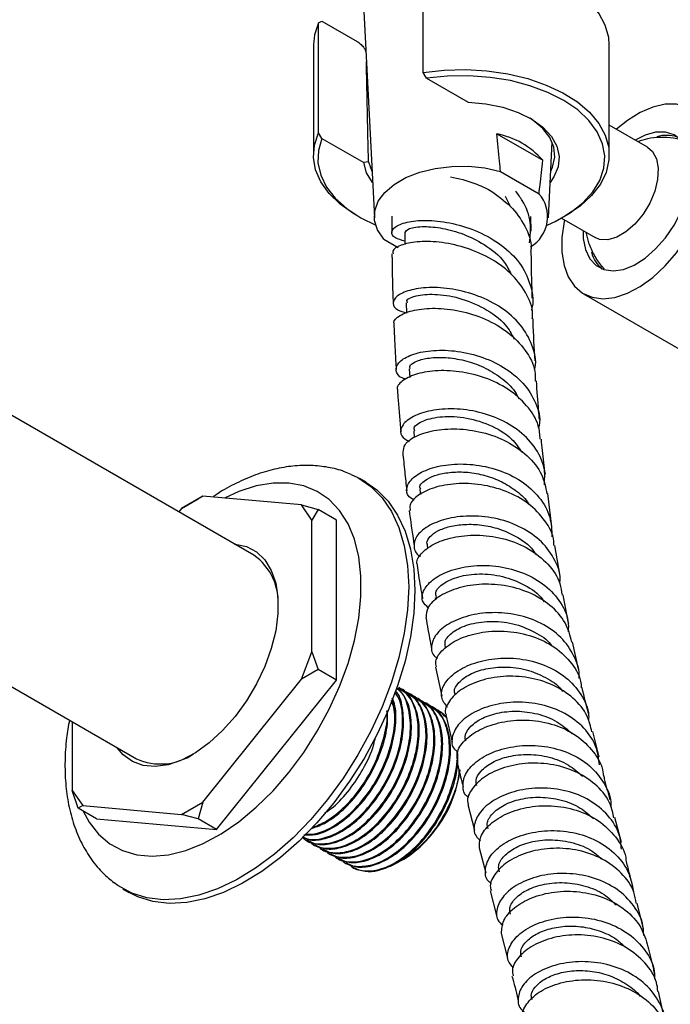
# Model space of a CAD drawing. Units: millimetres. Extents: x 3 to 1996, y 5 to 1995.
# Drawn here: x 1690 to 1765, y 357 to 470 of the extents above; entities that cross this region are included whole.
import ezdxf

# ---------------------------------------------------------------- set-up
doc = ezdxf.new("R2010")
doc.units = ezdxf.units.MM

msp = doc.modelspace()

# ---------------------------------------------------------------- linework, layer by layer
at = {"color": 7, "linetype": 'Continuous', "lineweight": 25}
for p, q in [((1736.52, 463.98), (1736.52, 476.63)), ((1729.68, 471.76), (1730.93, 447.28)), ((1724.5, 469.69), (1724.91, 469.87)), ((1724.5, 457.04), (1724.5, 469.69)), ((1724.91, 469.87), (1728.94, 467.54)), ((1723.92, 467.15), (1723.92, 454.5)), ((1757.92, 454.5), (1757.92, 467.15)), ((1736.93, 463.33), (1736.52, 463.98)), ((1736.93, 463.33), (1741.72, 460.57)), ((1724.91, 456.39), (1724.5, 457.04)), ((1745, 456.94), (1750.28, 453.89)), ((1762.31, 455.41), (1757.92, 457.94)), ((1724.91, 456.39), (1729.7, 453.63)), ((1750.92, 447.28), (1751.36, 456)), ((1730.25, 453.72), (1729.7, 453.63)), ((1730.25, 453.72), (1730.65, 452.65)), ((1745.43, 452.61), (1749.85, 450.06)), ((1745.97, 449.78), (1746.59, 448.55)), ((1728.9, 447.56), (1729.25, 447.36)), ((1732.92, 447.46), (1732.94, 445.6)), ((1748.94, 445.74), (1748.92, 447.45)), ((1752.42, 447.26), (1756.31, 445.02)), ((1752.59, 447.36), (1752.94, 447.56)), ((1732, 444.85), (1733.65, 443.89)), ((1756.91, 441.74), (1757.04, 441.44)), ((1754.97, 438.57), (1768.41, 430.81)), ((1734.58, 437.53), (1734.63, 436.34)), ((1734.93, 429.94), (1734.99, 428.96)), ((1717.08, 408.54), (1686.5, 426.19)), ((1735.45, 422.81), (1735.52, 422.06)), ((1729.94, 416.93), (1729.23, 417.34)), ((1711.2, 415.33), (1708.75, 413.91)), ((1708.75, 413.91), (1710.68, 415.03)), ((1710.68, 415.03), (1711.2, 415.33)), ((1722.54, 414.31), (1711.2, 415.33)), ((1736.14, 416.09), (1736.21, 415.52)), ((1751.33, 411.81), (1750.86, 415.61)), ((1708.75, 413.91), (1708.44, 413.53)), ((1723.76, 412.57), (1722.54, 414.31)), ((1722.54, 414.31), (1724.47, 413.8)), ((1724.47, 413.8), (1723.76, 412.57)), ((1726.59, 412.57), (1724.47, 413.8)), ((1723.76, 397.45), (1723.76, 412.57)), ((1726.59, 394.19), (1726.59, 412.57)), ((1736.98, 409.72), (1737.04, 409.27)), ((1752.27, 406.15), (1751.68, 409.65)), ((1672.95, 402.84), (1703.58, 385.16)), ((1737.93, 403.69), (1737.99, 403.4)), ((1754.37, 395.44), (1753.71, 398.58)), ((1722.54, 394.29), (1723.76, 397.45)), ((1723.76, 397.45), (1724.47, 395.41)), ((1724.47, 395.41), (1722.54, 394.29)), ((1726.59, 394.19), (1724.47, 395.41)), ((1737.96, 395.69), (1738.67, 392.34)), ((1711.2, 380.19), (1722.54, 394.29)), ((1712.8, 377.03), (1726.59, 394.19)), ((1733.84, 393.27), (1733.73, 393.33)), ((1734.74, 392.75), (1734.63, 392.82)), ((1733.3, 390.63), (1732.89, 391.86)), ((1735.64, 392.23), (1735.53, 392.3)), ((1736.54, 391.71), (1736.43, 391.78)), ((1737.44, 391.2), (1737.32, 391.26)), ((1738.33, 390.68), (1738.22, 390.74)), ((1739.13, 390.22), (1739.88, 387.07)), ((1696.19, 389.42), (1696.19, 381.53)), ((1756.77, 385.38), (1756.05, 388.3)), ((1696.19, 381.53), (1697.41, 379.79)), ((1696.89, 379.49), (1696.19, 381.53)), ((1708.75, 378.77), (1711.2, 380.19)), ((1711.2, 380.19), (1710.68, 378.26)), ((1697.41, 379.79), (1696.89, 379.49)), ((1699.01, 378.27), (1696.89, 379.49)), ((1697.41, 379.79), (1708.75, 378.77)), ((1741.67, 379.9), (1742.43, 376.97)), ((1699.01, 378.27), (1712.8, 377.03)), ((1710.68, 378.26), (1708.75, 378.77)), ((1712.8, 377.03), (1710.68, 378.26)), ((1759.31, 375.56), (1758.56, 378.42)), ((1723.03, 375.84), (1723.15, 375.77)), ((1723.93, 375.32), (1724.04, 375.26)), ((1724.83, 374.8), (1724.94, 374.74)), ((1742.97, 374.93), (1743.72, 372.05)), ((1725.73, 374.28), (1725.84, 374.22)), ((1726.63, 373.77), (1726.74, 373.7)), ((1727.52, 373.25), (1727.64, 373.18)), ((1734.09, 373.5), (1734.3, 373.62)), ((1702.03, 370.23), (1702.74, 369.82)), ((1744.25, 370.01), (1744.98, 367.15)), ((1761.86, 365.63), (1761.11, 368.58)), ((1745.5, 365.11), (1746.22, 362.25)), ((1764.28, 355.24), (1763.58, 358.44))]:
    msp.add_line(p, q, dxfattribs=at)
at = {"color": 7, "linetype": 'Continuous', "lineweight": 25, "flags": 128}
for points in [[(1757.92, 467.15), (1757.86, 468.01), (1757.46, 469.42), (1756.72, 470.78), (1755.64, 472.06), (1754.26, 473.24), (1752.59, 474.29), (1750.67, 475.19), (1748.55, 475.92), (1746.27, 476.47), (1743.87, 476.82), (1741.42, 476.96), (1738.95, 476.9), (1736.52, 476.63)], [(1724.5, 469.69), (1724.04, 468.29), (1723.92, 467.15)], [(1736.52, 463.98), (1738.95, 464.25), (1741.42, 464.31), (1743.87, 464.16), (1746.27, 463.81), (1748.55, 463.27), (1750.67, 462.54), (1752.59, 461.64), (1754.26, 460.59), (1755.64, 459.41), (1756.72, 458.12), (1757.46, 456.76), (1757.86, 455.35), (1757.89, 453.93), (1757.57, 452.51), (1756.9, 451.14), (1755.89, 449.84), (1754.56, 448.64), (1752.94, 447.56)], [(1750.77, 446.45), (1751.69, 446.87), (1753.42, 447.87), (1754.88, 449.01), (1756.03, 450.26), (1756.84, 451.59), (1757.31, 452.98), (1757.41, 454.39), (1757.15, 455.8), (1756.54, 457.17), (1755.58, 458.47), (1754.29, 459.67), (1752.71, 460.75), (1750.87, 461.69), (1748.81, 462.46), (1746.58, 463.04), (1744.23, 463.42), (1741.8, 463.6), (1739.35, 463.57), (1736.93, 463.33)], [(1741.72, 460.57), (1743.75, 460.38), (1745.68, 459.98), (1747.45, 459.38), (1749.01, 458.6), (1750.3, 457.68), (1751.27, 456.64), (1751.9, 455.51), (1752.16, 454.33), (1752.05, 453.15), (1751.57, 452), (1751.13, 451.35)], [(1769.76, 454.18), (1769.64, 455.8), (1769.27, 457.23), (1768.66, 458.42), (1767.84, 459.35), (1766.82, 459.99), (1765.64, 460.32), (1764.33, 460.32), (1762.92, 460.01), (1761.47, 459.38), (1760, 458.47), (1758.76, 457.46)], [(1751.19, 452.65), (1751.4, 453.1), (1751.67, 454.24), (1751.57, 455.39), (1751.1, 456.51), (1750.28, 457.56), (1749.14, 458.51), (1748.82, 458.72)], [(1728.9, 447.56), (1728.56, 447.76), (1727, 448.87), (1725.73, 450.09), (1724.78, 451.41), (1724.18, 452.79), (1723.93, 454.21), (1724.04, 455.64), (1724.5, 457.04)], [(1767.29, 452.75), (1767.16, 454.12), (1766.78, 455.28), (1766.18, 456.19), (1765.36, 456.82), (1764.37, 457.13), (1763.25, 457.12), (1762.04, 456.78), (1760.91, 456.21)], [(1724.91, 456.39), (1724.5, 455), (1724.45, 453.59), (1724.76, 452.18), (1725.42, 450.82), (1726.43, 449.53), (1727.76, 448.35), (1729.38, 447.28), (1731.08, 446.45)], [(1762.31, 455.41), (1762.89, 454.91), (1763.34, 454.06), (1763.54, 452.97), (1763.47, 451.7), (1763.15, 450.34), (1762.58, 448.98), (1761.8, 447.69), (1760.87, 446.56), (1759.84, 445.66), (1758.78, 445.05), (1757.75, 444.76), (1756.81, 444.81), (1756.31, 445.02)], [(1730.72, 451.35), (1730.03, 452.46), (1729.7, 453.63)], [(1752.76, 447.07), (1752.72, 446.86), (1752.47, 445.04), (1752.47, 443.35), (1752.72, 441.82), (1753.21, 440.5), (1753.92, 439.43), (1754.85, 438.65), (1755.95, 438.16), (1757.2, 438), (1758.56, 438.15), (1760, 438.62), (1761.47, 439.4), (1762.92, 440.45), (1764.33, 441.76), (1765.64, 443.28), (1766.82, 444.97), (1767.84, 446.79), (1768.66, 448.67), (1769.27, 450.56), (1769.64, 452.42), (1769.76, 454.18), (1769.76, 454.18)], [(1732, 444.85), (1731.3, 445.89), (1730.96, 446.98), (1730.98, 448.09), (1731.38, 449.18), (1732.13, 450.2), (1733.2, 451.12), (1734.56, 451.91), (1736.16, 452.53), (1737.93, 452.96), (1739.82, 453.19), (1741.74, 453.21), (1743.64, 453.01), (1745.43, 452.61)], [(1754.91, 445.82), (1754.94, 444.9), (1755.2, 443.63), (1755.69, 442.59), (1756.4, 441.81), (1757.31, 441.34), (1758.37, 441.19), (1759.55, 441.37), (1760.79, 441.86), (1762.04, 442.66), (1763.25, 443.72), (1764.37, 445), (1765.36, 446.46), (1766.18, 448.03), (1766.78, 449.64), (1767.16, 451.24), (1767.29, 452.75), (1767.29, 452.75)], [(1734.43, 445.61), (1734.44, 444.39), (1734.44, 444.22)], [(1728.27, 417.82), (1729.04, 417.45), (1730.52, 416.44), (1731.81, 415.13), (1732.89, 413.55), (1733.75, 411.71), (1734.37, 409.63), (1734.74, 407.35), (1734.87, 404.89)], [(1697.48, 379.15), (1698.16, 377.89), (1699.24, 376.5), (1700.52, 375.4), (1701.99, 374.61), (1703.62, 374.12), (1705.4, 373.97), (1707.28, 374.13), (1709.25, 374.62), (1711.27, 375.43), (1713.32, 376.53), (1715.35, 377.93), (1717.35, 379.59), (1719.28, 381.49), (1721.11, 383.6), (1722.82, 385.89), (1724.37, 388.32), (1725.75, 390.86), (1726.93, 393.47), (1727.9, 396.11), (1728.64, 398.74), (1729.14, 401.32), (1729.39, 403.81), (1729.39, 406.17), (1729.14, 408.37), (1728.64, 410.38), (1727.9, 412.15), (1726.93, 413.68), (1725.75, 414.92), (1724.37, 415.87), (1722.82, 416.51), (1721.11, 416.83), (1719.28, 416.83), (1717.35, 416.5), (1715.35, 415.85), (1713.71, 415.1)], [(1729.94, 416.93), (1731.23, 416.03), (1732.52, 414.73), (1733.6, 413.14), (1734.45, 411.3), (1735.07, 409.22), (1735.45, 406.94), (1735.57, 404.48)], [(1714.87, 409.81), (1714.92, 409.81), (1716.24, 409.52), (1717.38, 408.91), (1718.34, 407.99), (1719.08, 406.79), (1719.59, 405.34), (1719.84, 403.67), (1719.84, 401.83), (1719.59, 399.86), (1719.08, 397.83), (1718.34, 395.77), (1717.38, 393.75), (1716.24, 391.81), (1714.92, 390.01), (1713.49, 388.39), (1711.96, 386.99), (1710.37, 385.86), (1708.78, 385.01), (1707.22, 384.48), (1705.73, 384.27), (1704.35, 384.4), (1703.12, 384.85), (1702.06, 385.62), (1701.37, 386.43)], [(1734.87, 404.89), (1734.74, 402.28), (1734.37, 399.57), (1733.75, 396.78), (1732.89, 393.95), (1731.81, 391.12), (1730.52, 388.32), (1729.04, 385.6), (1727.38, 382.98), (1725.56, 380.5), (1723.62, 378.2), (1721.58, 376.09), (1719.45, 374.22), (1717.28, 372.61), (1715.08, 371.27), (1712.89, 370.22), (1710.74, 369.48), (1708.65, 369.06), (1706.66, 368.96), (1704.78, 369.18), (1703.04, 369.73), (1701.46, 370.59), (1701.02, 370.91)], [(1735.57, 404.48), (1735.45, 401.88), (1735.07, 399.16), (1734.45, 396.37), (1733.6, 393.54), (1732.52, 390.71), (1731.23, 387.91), (1729.74, 385.19), (1728.08, 382.57), (1726.27, 380.09), (1724.33, 377.79), (1722.28, 375.69), (1720.16, 373.81), (1717.98, 372.2), (1715.79, 370.86), (1713.6, 369.81), (1711.45, 369.07), (1709.36, 368.65), (1707.36, 368.55), (1705.48, 368.78), (1703.74, 369.32), (1702.74, 369.82)]]:
    msp.add_lwpolyline(points, dxfattribs=at)
at = {"color": 7, "linetype": 'Continuous', "lineweight": 25}
for centre, radius, start, end in [((1743.16, 447.66), 9.46, 41.1945, 78.8108), ((1764.51, 452.9), 3.86, 71.5825, 106.7509), ((1746.83, 447.41), 4.01, 300.7621, 41.2639), ((1759.6, 444.37), 3.87, 195.6186, 229.6565), ((1713.29, 403.13), 6.6, 355.0738, 55.0294), ((1706.36, 391.29), 6.73, 245.6119, 304.2957), ((1726.47, 385.74), 14.43, 302.8638, 352.5824), ((1730.4, 376.3), 4.08, 241.7211, 283.1518)]:
    msp.add_arc(centre, radius, start, end, dxfattribs=at)
for points, knots in [([(1728.94, 467.54), (1729.06, 467.46), (1729.32, 467.29), (1729.64, 466.94), (1729.86, 466.61), (1729.93, 466.42), (1729.95, 466.35)], [0, 0, 0, 0, 0.313271, 0.641554, 0.849943, 1, 1, 1, 1]), ([(1730.25, 453.72), (1730.24, 454.25), (1730.16, 458.09), (1730.08, 461.93), (1730.01, 465.24)], [0, 0, 0, 0, 0.1371053, 1, 1, 1, 1]), ([(1745.43, 452.61), (1745.39, 453), (1745.24, 454.45), (1745.1, 455.89), (1745, 456.94)], [0, 0, 0, 0, 0.269129, 1, 1, 1, 1]), ([(1766.07, 456.25), (1765.81, 456.32), (1765.06, 456.52), (1763.78, 456.55), (1762.41, 456.42), (1761.58, 456.15), (1761.22, 456.03)], [0, 0, 0, 0, 0.164151, 0.472524, 0.771153, 1, 1, 1, 1]), ([(1749.85, 450.06), (1749.89, 450.4), (1750.04, 451.67), (1750.18, 452.95), (1750.28, 453.89)], [0, 0, 0, 0, 0.269129, 1, 1, 1, 1]), ([(1739.66, 452.01), (1740.62, 451.8), (1742.19, 451.44), (1743.67, 450.72), (1744.25, 450.44)], [0, 0, 0, 0, 0.606519, 1, 1, 1, 1]), ([(1744.24, 450.43), (1745.06, 449.86), (1746.71, 448.69), (1748.3, 446.36), (1749.05, 444.5), (1748.9, 443.49), (1748.88, 443.35)], [0, 0, 0, 0, 0.30926, 0.626892, 0.948473, 1, 1, 1, 1]), ([(1748.75, 444.41), (1748.84, 445.19), (1749.04, 446.84), (1748.26, 448.86), (1747.44, 449.98), (1747.19, 450.33)], [0, 0, 0, 0, 0.378097, 0.805437, 1, 1, 1, 1]), ([(1734.44, 444.61), (1734.03, 444.72), (1733.09, 444.98), (1732.77, 445.68), (1733.39, 446.41), (1735.03, 446.94), (1737.44, 447.06), (1740.3, 446.64), (1743.26, 445.61), (1745.91, 443.99), (1747.96, 441.86), (1748.99, 439.39), (1749.29, 437.58), (1748.97, 436.71), (1748.96, 436.68)], [0, 0, 0, 0, 0.071929, 0.165515, 0.258793, 0.351777, 0.444467, 0.536911, 0.629164, 0.721261, 0.813291, 0.90526, 0.997234, 1, 1, 1, 1]), ([(1734.45, 445.6), (1734.55, 445.77), (1734.74, 446.11), (1736.47, 446.35), (1738.7, 446.16), (1741.17, 445.48), (1743.7, 444.22), (1745.75, 442.62), (1746.41, 441.27), (1746.65, 440.79)], [0, 0, 0, 0, 0.159683, 0.324876, 0.464922, 0.604649, 0.744193, 0.908139, 1, 1, 1, 1]), ([(1755.23, 445.64), (1755.32, 445.23), (1755.52, 444.32), (1756.15, 443), (1756.78, 442), (1757.25, 441.54), (1757.35, 441.45)], [0, 0, 0, 0, 0.263197, 0.587729, 0.914105, 1, 1, 1, 1]), ([(1749.07, 435.69), (1749.09, 435.86), (1749.2, 436.91), (1748.39, 438.77), (1746.67, 441.01), (1744.15, 442.78), (1741.25, 443.98), (1738.32, 444.57), (1735.73, 444.6), (1733.88, 444.18), (1732.94, 443.61), (1733.05, 443.26), (1733.08, 443.16)], [0, 0, 0, 0, 0.023399, 0.138216, 0.25325, 0.368511, 0.484091, 0.599999, 0.716242, 0.832841, 0.949732, 1, 1, 1, 1]), ([(1749.08, 438.06), (1749.05, 439.09), (1748.98, 440.84), (1748.97, 442.62), (1748.96, 443.34)], [0, 0, 0, 0, 0.5948789, 1, 1, 1, 1]), ([(1732.95, 443.16), (1732.95, 443), (1732.97, 441.49), (1733.01, 439.6), (1733.07, 437.88), (1733.08, 437.48)], [0, 0, 0, 0, 0.085206, 0.786642, 1, 1, 1, 1]), ([(1749.32, 429.78), (1749.35, 429.88), (1749.61, 430.84), (1749.14, 432.7), (1747.85, 435.06), (1745.62, 437.01), (1742.87, 438.4), (1739.91, 439.18), (1737.12, 439.36), (1734.85, 439.01), (1733.38, 438.31), (1732.93, 437.46), (1733.34, 436.72), (1734.26, 436.47), (1734.62, 436.37)], [0, 0, 0, 0, 0.011573, 0.104088, 0.196596, 0.289069, 0.381537, 0.474038, 0.566597, 0.659303, 0.752171, 0.845286, 0.938659, 1, 1, 1, 1]), ([(1734.73, 437.54), (1734.69, 437.62), (1734.55, 437.9), (1735.61, 438.39), (1737.75, 438.6), (1740.62, 438.2), (1743.56, 437.01), (1745.93, 435.34), (1746.7, 433.92), (1747.01, 433.35)], [0, 0, 0, 0, 0.06428, 0.229989, 0.395273, 0.560024, 0.724598, 0.888878, 1, 1, 1, 1]), ([(1733.25, 435.08), (1733.22, 435.14), (1733.06, 435.46), (1733.78, 436.1), (1735.39, 436.74), (1737.85, 436.99), (1740.74, 436.68), (1743.7, 435.75), (1746.38, 434.2), (1748.36, 432.13), (1749.43, 430.16), (1749.42, 428.92), (1749.42, 428.54)], [0, 0, 0, 0, 0.0241462, 0.1407806, 0.2572525, 0.3734933, 0.4894559, 0.6051262, 0.7204533, 0.8354916, 0.9502178, 1, 1, 1, 1]), ([(1749.41, 430.86), (1749.31, 432.37), (1749.21, 433.96), (1749.16, 435.59), (1749.16, 435.69)], [0, 0, 0, 0, 0.94334, 1, 1, 1, 1]), ([(1733.17, 435.07), (1733.2, 434.34), (1733.26, 432.96), (1733.35, 431.22), (1733.41, 430.22), (1733.43, 429.85)], [0, 0, 0, 0, 0.42028, 0.788613, 1, 1, 1, 1]), ([(1734.59, 428.76), (1734.45, 428.79), (1733.73, 428.99), (1733.32, 429.7), (1733.56, 430.65), (1734.87, 431.52), (1737.01, 432.07), (1739.74, 432.13), (1742.7, 431.58), (1745.53, 430.4), (1747.9, 428.62), (1749.42, 426.38), (1750.06, 424.45), (1749.85, 423.35), (1749.8, 423.11)], [0, 0, 0, 0, 0.023577, 0.119491, 0.21516, 0.310541, 0.405682, 0.50058, 0.595316, 0.68992, 0.78446, 0.878991, 0.973522, 1, 1, 1, 1]), ([(1735.07, 429.96), (1735.03, 430.04), (1734.87, 430.36), (1735.76, 430.9), (1737.38, 431.26), (1739.35, 431.28), (1741.55, 430.9), (1743.77, 430.07), (1745.74, 428.81), (1747.04, 427.56), (1747.43, 426.71), (1747.52, 426.5)], [0, 0, 0, 0, 0.058074, 0.221126, 0.344674, 0.468032, 0.591133, 0.714175, 0.837071, 0.959975, 1, 1, 1, 1]), ([(1749.99, 421.85), (1749.95, 422.38), (1749.83, 423.76), (1748.53, 425.78), (1746.38, 427.69), (1743.63, 429.02), (1740.66, 429.71), (1737.85, 429.8), (1735.5, 429.35), (1734.04, 428.56), (1733.43, 427.84), (1733.61, 427.52), (1733.63, 427.49)], [0, 0, 0, 0, 0.0707858, 0.1845632, 0.2985006, 0.4126708, 0.5271129, 0.6418292, 0.7568603, 0.8721411, 0.9876866, 1, 1, 1, 1]), ([(1733.58, 427.48), (1733.61, 427.11), (1733.72, 425.5), (1733.86, 423.91), (1733.96, 422.69)], [0, 0, 0, 0, 0.2355127, 1, 1, 1, 1]), ([(1749.9, 424.13), (1749.87, 424.47), (1749.73, 425.92), (1749.63, 427.41), (1749.56, 428.55)], [0, 0, 0, 0, 0.233441, 1, 1, 1, 1]), ([(1750.46, 416.64), (1750.5, 417.21), (1750.59, 418.64), (1749.6, 420.79), (1747.73, 422.84), (1745.15, 424.34), (1742.24, 425.21), (1739.33, 425.43), (1736.77, 425.08), (1734.89, 424.29), (1733.92, 423.27), (1733.87, 422.26), (1734.59, 421.79), (1734.91, 421.59)], [0, 0, 0, 0, 0.062667, 0.158044, 0.253363, 0.34864, 0.443907, 0.539173, 0.634521, 0.729973, 0.825597, 0.921437, 1, 1, 1, 1]), ([(1735.59, 422.84), (1735.54, 422.91), (1735.35, 423.25), (1736.28, 423.96), (1738.29, 424.51), (1741.14, 424.49), (1744.13, 423.63), (1746.62, 422.22), (1747.51, 420.9), (1747.87, 420.37)], [0, 0, 0, 0, 0.048998, 0.217714, 0.385916, 0.553803, 0.721434, 0.888888, 1, 1, 1, 1]), ([(1734.25, 420.37), (1734.27, 420.66), (1734.3, 421.29), (1735.56, 422.24), (1737.64, 422.93), (1740.36, 423.14), (1743.33, 422.75), (1746.2, 421.69), (1748.6, 420.02), (1750.28, 417.93), (1750.61, 416.34), (1750.76, 415.58)], [0, 0, 0, 0, 0.094565, 0.209986, 0.32527, 0.440339, 0.555183, 0.669762, 0.784065, 0.898133, 1, 1, 1, 1]), ([(1750.58, 417.83), (1750.46, 418.74), (1750.28, 420.07), (1750.15, 421.43), (1750.12, 421.86)], [0, 0, 0, 0, 0.687517, 1, 1, 1, 1]), ([(1734.19, 420.37), (1734.26, 419.61), (1734.4, 418.13), (1734.57, 416.67), (1734.66, 415.95)], [0, 0, 0, 0, 0.508934, 1, 1, 1, 1]), ([(1728.26, 417.79), (1728.01, 417.9), (1727.17, 418.3), (1725.61, 418.67), (1723.63, 418.89), (1721.56, 418.82), (1719.43, 418.45), (1717.26, 417.8), (1715.06, 416.83), (1713.42, 415.96), (1712.54, 415.34), (1712.37, 415.22)], [0, 0, 0, 0, 0.053033, 0.176266, 0.300576, 0.427393, 0.557655, 0.691591, 0.828666, 0.967827, 1, 1, 1, 1]), ([(1735.52, 414.87), (1735.3, 414.99), (1734.64, 415.36), (1734.54, 416.33), (1735.26, 417.47), (1736.96, 418.45), (1739.38, 419.03), (1742.24, 419.05), (1745.19, 418.42), (1747.88, 417.14), (1749.96, 415.26), (1751.25, 413.02), (1751.31, 411.41), (1751.33, 410.65)], [0, 0, 0, 0, 0.047282, 0.144361, 0.241223, 0.337849, 0.434291, 0.530551, 0.626713, 0.722801, 0.81888, 0.914989, 1, 1, 1, 1]), ([(1736.26, 416.12), (1736.22, 416.19), (1736, 416.55), (1736.76, 417.23), (1738.12, 417.82), (1739.75, 418.11), (1741.63, 418.12), (1743.64, 417.75), (1745.6, 417.03), (1747.3, 415.92), (1748.36, 414.99), (1748.67, 414.4), (1748.7, 414.36)], [0, 0, 0, 0, 0.041807, 0.209623, 0.321645, 0.433552, 0.545317, 0.65695, 0.768579, 0.880128, 0.991683, 1, 1, 1, 1]), ([(1751.57, 409.64), (1751.57, 409.81), (1751.57, 410.83), (1750.6, 412.56), (1748.73, 414.55), (1746.12, 415.96), (1743.19, 416.73), (1740.28, 416.84), (1737.72, 416.36), (1735.88, 415.46), (1734.92, 414.47), (1735.02, 413.89), (1735.05, 413.69)], [0, 0, 0, 0, 0.022391, 0.135741, 0.249196, 0.362821, 0.476655, 0.590703, 0.70501, 0.819527, 0.934266, 1, 1, 1, 1]), ([(1734.93, 413.67), (1734.95, 413.55), (1735.11, 412.16), (1735.32, 410.82), (1735.51, 409.6)], [0, 0, 0, 0, 0.092383, 1, 1, 1, 1]), ([(1752.24, 405.31), (1752.25, 405.46), (1752.37, 406.47), (1751.62, 408.27), (1750.01, 410.39), (1747.58, 411.96), (1744.73, 412.89), (1741.78, 413.14), (1739.08, 412.76), (1736.96, 411.9), (1735.64, 410.72), (1735.38, 409.52), (1735.65, 408.68), (1736.2, 408.44), (1736.23, 408.43)], [0, 0, 0, 0, 0.017403, 0.115138, 0.212814, 0.310438, 0.408026, 0.505581, 0.603168, 0.700807, 0.798561, 0.896477, 0.994571, 1, 1, 1, 1]), ([(1737.04, 409.74), (1737.01, 409.81), (1736.89, 410.1), (1737.28, 410.68), (1738.15, 411.36), (1739.55, 411.87), (1741.3, 412.13), (1743.25, 412.06), (1745.27, 411.62), (1747.34, 410.69), (1748.87, 409.66), (1749.37, 408.78), (1749.46, 408.62)], [0, 0, 0, 0, 0.03675, 0.148917, 0.260934, 0.372755, 0.484508, 0.596116, 0.707645, 0.819187, 0.967429, 1, 1, 1, 1]), ([(1735.91, 407.37), (1735.87, 407.46), (1735.69, 407.92), (1736.34, 408.88), (1737.85, 409.98), (1740.21, 410.73), (1743.04, 410.93), (1746.01, 410.48), (1748.78, 409.35), (1750.96, 407.58), (1752.28, 405.7), (1752.43, 404.41), (1752.49, 403.96)], [0, 0, 0, 0, 0.026593, 0.1413, 0.255906, 0.370397, 0.484705, 0.598831, 0.712747, 0.826449, 0.939978, 1, 1, 1, 1]), ([(1735.83, 407.36), (1735.88, 406.99), (1736.06, 405.7), (1736.3, 404.46), (1736.47, 403.57)], [0, 0, 0, 0, 0.287061, 1, 1, 1, 1]), ([(1737.11, 402.51), (1736.88, 402.72), (1736.3, 403.26), (1736.45, 404.44), (1737.47, 405.72), (1739.4, 406.78), (1741.97, 407.39), (1744.88, 407.39), (1747.79, 406.71), (1750.37, 405.36), (1752.25, 403.4), (1753.26, 401.43), (1753.22, 400.15), (1753.21, 399.72)], [0, 0, 0, 0, 0.0640556, 0.1631421, 0.2620513, 0.3607767, 0.4593725, 0.5578469, 0.6562729, 0.7546711, 0.8530848, 0.9515444, 1, 1, 1, 1]), ([(1738.06, 403.72), (1738.01, 403.9), (1737.88, 404.41), (1738.77, 405.33), (1740.53, 406.14), (1742.97, 406.49), (1745.69, 406.21), (1748.21, 405.18), (1749.88, 404.11), (1750.35, 403.3), (1750.4, 403.2)], [0, 0, 0, 0, 0.0859354, 0.235605, 0.3849307, 0.5341684, 0.683168, 0.8322034, 0.9811367, 1, 1, 1, 1]), ([(1753.63, 398.56), (1753.42, 399.32), (1752.99, 400.9), (1751.2, 402.87), (1748.75, 404.35), (1745.87, 405.16), (1742.93, 405.28), (1740.26, 404.77), (1738.2, 403.79), (1736.94, 402.56), (1736.9, 401.76), (1736.88, 401.38)], [0, 0, 0, 0, 0.10394, 0.217133, 0.330442, 0.443897, 0.557514, 0.671328, 0.785301, 0.89945, 1, 1, 1, 1]), ([(1753.26, 400.69), (1753.14, 401.24), (1752.9, 402.31), (1752.73, 403.44), (1752.64, 403.98)], [0, 0, 0, 0, 0.510853, 1, 1, 1, 1]), ([(1754.44, 394.4), (1754.44, 394.43), (1754.57, 395.31), (1753.94, 397.01), (1752.49, 399.18), (1750.16, 400.82), (1747.38, 401.78), (1744.42, 402.05), (1741.65, 401.65), (1739.39, 400.73), (1737.88, 399.45), (1737.38, 398.09), (1737.54, 397.08), (1738.1, 396.74), (1738.2, 396.68)], [0, 0, 0, 0, 0.002664, 0.100372, 0.198028, 0.295638, 0.393207, 0.490737, 0.588277, 0.685831, 0.783455, 0.881174, 0.979016, 1, 1, 1, 1]), ([(1736.86, 401.38), (1737.01, 400.47), (1737.21, 399.26), (1737.45, 398.1), (1737.51, 397.82)], [0, 0, 0, 0, 0.759865, 1, 1, 1, 1]), ([(1739.11, 397.99), (1739.06, 398.21), (1738.94, 398.77), (1739.88, 399.77), (1741.67, 400.65), (1744.13, 401.04), (1746.86, 400.8), (1749.28, 399.82), (1750.82, 398.87), (1751.26, 398.21), (1751.28, 398.16)], [0, 0, 0, 0, 0.096854, 0.248942, 0.400743, 0.552471, 0.70401, 0.855584, 0.990426, 1, 1, 1, 1]), ([(1738.06, 395.7), (1738.01, 395.92), (1737.88, 396.57), (1738.74, 397.75), (1740.48, 398.94), (1742.96, 399.73), (1745.84, 399.92), (1748.79, 399.43), (1751.47, 398.24), (1753.49, 396.4), (1754.61, 394.67), (1754.69, 393.57), (1754.71, 393.32)], [0, 0, 0, 0, 0.058579, 0.172559, 0.286461, 0.400275, 0.513953, 0.627491, 0.740879, 0.854111, 0.967231, 1, 1, 1, 1]), ([(1739.34, 391.08), (1739.05, 391.45), (1738.46, 392.19), (1738.78, 393.63), (1740, 395.02), (1742.06, 396.13), (1744.71, 396.76), (1747.65, 396.75), (1750.52, 396.02), (1753.01, 394.61), (1754.75, 392.59), (1755.61, 390.8), (1755.55, 389.73), (1755.54, 389.53)], [0, 0, 0, 0, 0.095009, 0.193301, 0.291482, 0.389543, 0.487532, 0.585455, 0.683358, 0.781259, 0.879178, 0.977143, 1, 1, 1, 1]), ([(1755.92, 388.27), (1755.78, 388.88), (1755.45, 390.32), (1753.85, 392.2), (1751.5, 393.74), (1748.66, 394.58), (1745.71, 394.72), (1742.99, 394.2), (1740.78, 393.15), (1739.46, 391.8), (1738.94, 390.73), (1739.15, 390.28), (1739.17, 390.24)], [0, 0, 0, 0, 0.082419, 0.195268, 0.308181, 0.421174, 0.53427, 0.647497, 0.760831, 0.874294, 0.987838, 1, 1, 1, 1]), ([(1740.24, 392.5), (1740.19, 392.63), (1740.01, 393.06), (1740.56, 393.94), (1741.79, 394.89), (1743.69, 395.56), (1745.97, 395.78), (1748.4, 395.48), (1750.61, 394.55), (1752.07, 393.64), (1752.51, 392.96), (1752.55, 392.89)], [0, 0, 0, 0, 0.05574, 0.188944, 0.322079, 0.455017, 0.587967, 0.720779, 0.85364, 0.986476, 1, 1, 1, 1]), ([(1722.62, 376.2), (1722.69, 376.12), (1723.12, 375.61), (1724.34, 375.32), (1726.14, 375.45), (1728.2, 376.39), (1730.31, 378.07), (1732.28, 380.44), (1733.84, 383.24), (1734.84, 386.17), (1735.19, 388.99), (1734.82, 391.35), (1734.2, 392.82), (1733.58, 393.22), (1733.48, 393.28)], [0, 0, 0, 0, 0.018198, 0.107424, 0.198485, 0.287976, 0.387279, 0.487714, 0.585978, 0.68638, 0.785769, 0.882956, 0.981735, 1, 1, 1, 1]), ([(1722.62, 376.2), (1722.85, 376.09), (1723.54, 375.73), (1725.05, 375.86), (1726.96, 376.58), (1728.95, 378.01), (1730.79, 379.97), (1732.43, 382.44), (1733.66, 385.25), (1734.33, 388.17), (1734.27, 390.76), (1733.89, 392.42), (1733.4, 392.93), (1733.35, 392.97)], [0, 0, 0, 0, 0.048461, 0.145493, 0.245382, 0.344355, 0.445384, 0.544729, 0.655378, 0.767383, 0.876948, 0.988864, 1, 1, 1, 1]), ([(1722.67, 376.21), (1722.93, 376.1), (1723.67, 375.77), (1725.25, 376), (1727.29, 376.89), (1729.42, 378.59), (1731.38, 380.96), (1732.94, 383.75), (1733.95, 386.7), (1734.27, 389.48), (1734.05, 391.62), (1733.5, 392.5), (1733.29, 392.82)], [0, 0, 0, 0, 0.052553, 0.156321, 0.258298, 0.371457, 0.485906, 0.597881, 0.712292, 0.825549, 0.936296, 1, 1, 1, 1]), ([(1723.18, 375.83), (1723.51, 375.65), (1724.31, 375.23), (1725.94, 375.33), (1727.86, 376.07), (1729.85, 377.49), (1731.69, 379.46), (1733.32, 381.92), (1734.56, 384.73), (1735.22, 387.65), (1735.19, 390.27), (1734.61, 392.26), (1733.81, 392.98), (1733.48, 393.28)], [0, 0, 0, 0, 0.0658669, 0.1550261, 0.2468097, 0.3377519, 0.4305829, 0.5218667, 0.6235374, 0.7264546, 0.8271284, 0.9299633, 1, 1, 1, 1]), ([(1723.52, 375.69), (1723.59, 375.6), (1724.02, 375.09), (1725.24, 374.81), (1727.03, 374.93), (1729.1, 375.87), (1731.21, 377.55), (1733.18, 379.93), (1734.74, 382.72), (1735.74, 385.66), (1736.09, 388.47), (1735.73, 390.86), (1734.91, 392.54), (1734.03, 393.05), (1733.68, 393.25)], [0, 0, 0, 0, 0.017407, 0.102757, 0.189862, 0.275465, 0.370453, 0.466525, 0.56052, 0.65656, 0.751631, 0.844595, 0.939083, 1, 1, 1, 1]), ([(1724.08, 375.31), (1724.41, 375.13), (1725.21, 374.71), (1726.84, 374.82), (1728.76, 375.55), (1730.75, 376.97), (1732.59, 378.94), (1734.22, 381.4), (1735.46, 384.21), (1736.12, 387.12), (1736.11, 389.79), (1735.36, 391.85), (1734.53, 393.03), (1733.88, 393.23), (1733.83, 393.24)], [0, 0, 0, 0, 0.063352, 0.149107, 0.237387, 0.324857, 0.414144, 0.501943, 0.599732, 0.69872, 0.79555, 0.894459, 0.992453, 1, 1, 1, 1]), ([(1724.42, 375.17), (1724.49, 375.08), (1724.92, 374.58), (1726.13, 374.29), (1727.93, 374.42), (1729.99, 375.35), (1732.11, 377.03), (1734.07, 379.41), (1735.64, 382.2), (1736.64, 385.14), (1736.98, 387.95), (1736.63, 390.34), (1735.81, 392.02), (1734.92, 392.53), (1734.58, 392.73)], [0, 0, 0, 0, 0.017407, 0.102757, 0.189862, 0.275465, 0.370453, 0.466525, 0.56052, 0.65656, 0.751631, 0.844595, 0.939083, 1, 1, 1, 1]), ([(1724.97, 374.8), (1725.31, 374.62), (1726.11, 374.19), (1727.74, 374.3), (1729.66, 375.03), (1731.64, 376.45), (1733.49, 378.42), (1735.12, 380.88), (1736.36, 383.7), (1737.02, 386.6), (1737, 389.27), (1736.26, 391.33), (1735.43, 392.51), (1734.77, 392.71), (1734.73, 392.72)], [0, 0, 0, 0, 0.063352, 0.149107, 0.237387, 0.324857, 0.414144, 0.501943, 0.599732, 0.69872, 0.79555, 0.894459, 0.992453, 1, 1, 1, 1]), ([(1755.54, 390.36), (1755.29, 391.32), (1755.03, 392.3), (1754.81, 393.32), (1754.81, 393.34)], [0, 0, 0, 0, 0.986149, 1, 1, 1, 1]), ([(1722.84, 376.43), (1723.27, 376.41), (1724.27, 376.37), (1726.07, 377.12), (1728.05, 378.52), (1729.9, 380.5), (1731.53, 382.96), (1732.77, 385.78), (1733.4, 388.65), (1733.48, 390.88), (1733.11, 391.83), (1733, 392.12)], [0, 0, 0, 0, 0.086694, 0.203889, 0.320009, 0.438541, 0.555098, 0.684917, 0.816328, 0.944875, 1, 1, 1, 1]), ([(1722.96, 376.49), (1723.42, 376.5), (1724.48, 376.52), (1726.41, 377.44), (1728.52, 379.1), (1730.48, 381.48), (1732.05, 384.28), (1733.04, 387.21), (1733.41, 389.95), (1733.12, 391.4), (1732.98, 392.08)], [0, 0, 0, 0, 0.095104, 0.215184, 0.348429, 0.483194, 0.615045, 0.749765, 0.883126, 1, 1, 1, 1]), ([(1725.31, 374.65), (1725.39, 374.56), (1725.82, 374.06), (1727.03, 373.77), (1728.83, 373.9), (1730.89, 374.83), (1733.01, 376.51), (1734.97, 378.89), (1736.54, 381.68), (1737.54, 384.62), (1737.88, 387.43), (1737.53, 389.82), (1736.71, 391.51), (1735.82, 392.01), (1735.48, 392.21)], [0, 0, 0, 0, 0.017407, 0.102757, 0.189862, 0.275465, 0.370453, 0.466525, 0.56052, 0.65656, 0.751631, 0.844595, 0.939083, 1, 1, 1, 1]), ([(1725.87, 374.28), (1726.21, 374.1), (1727, 373.67), (1728.63, 373.78), (1730.56, 374.51), (1732.54, 375.93), (1734.39, 377.9), (1736.02, 380.37), (1737.26, 383.18), (1737.91, 386.08), (1737.9, 388.75), (1737.16, 390.81), (1736.32, 391.99), (1735.67, 392.19), (1735.63, 392.2)], [0, 0, 0, 0, 0.063352, 0.149107, 0.237387, 0.324857, 0.414144, 0.501943, 0.599732, 0.69872, 0.79555, 0.894459, 0.992453, 1, 1, 1, 1]), ([(1726.21, 374.13), (1726.29, 374.05), (1726.71, 373.54), (1727.93, 373.25), (1729.73, 373.38), (1731.79, 374.31), (1733.91, 375.99), (1735.87, 378.37), (1737.43, 381.16), (1738.43, 384.1), (1738.78, 386.91), (1738.43, 389.3), (1737.61, 390.99), (1736.72, 391.49), (1736.37, 391.69)], [0, 0, 0, 0, 0.017407, 0.102757, 0.189862, 0.275465, 0.370453, 0.466525, 0.56052, 0.65656, 0.751631, 0.844595, 0.939083, 1, 1, 1, 1]), ([(1726.77, 373.76), (1727.11, 373.58), (1727.9, 373.16), (1729.53, 373.26), (1731.45, 373.99), (1733.44, 375.41), (1735.28, 377.38), (1736.92, 379.85), (1738.16, 382.66), (1738.81, 385.56), (1738.8, 388.23), (1738.05, 390.3), (1737.22, 391.47), (1736.57, 391.67), (1736.52, 391.68)], [0, 0, 0, 0, 0.063352, 0.149107, 0.237387, 0.324857, 0.414144, 0.501943, 0.599732, 0.69872, 0.79555, 0.894459, 0.992453, 1, 1, 1, 1]), ([(1756.79, 384.46), (1756.71, 385.16), (1756.52, 386.71), (1755.1, 388.77), (1752.91, 390.46), (1750.16, 391.48), (1747.21, 391.77), (1744.4, 391.38), (1742.05, 390.42), (1740.41, 389.07), (1739.76, 387.61), (1739.81, 386.49), (1740.33, 386.09), (1740.43, 386.01)], [0, 0, 0, 0, 0.0809355, 0.1803323, 0.2797017, 0.3790387, 0.4783494, 0.5776594, 0.6769623, 0.7763037, 0.8756817, 0.9751299, 1, 1, 1, 1]), ([(1723.64, 377.14), (1724.15, 377.3), (1725.29, 377.68), (1727.16, 379.06), (1729, 381.01), (1730.63, 383.48), (1731.85, 386.28), (1732.5, 388.84), (1732.43, 390.2), (1732.4, 390.7)], [0, 0, 0, 0, 0.1197564, 0.2681536, 0.419633, 0.5685877, 0.7344915, 0.9024291, 1, 1, 1, 1]), ([(1723.77, 377.27), (1724.32, 377.48), (1725.59, 377.97), (1727.62, 379.64), (1729.58, 381.99), (1731.16, 384.8), (1732.1, 387.7), (1732.49, 389.73), (1732.37, 390.57), (1732.36, 390.6)], [0, 0, 0, 0, 0.131942, 0.303576, 0.477167, 0.647006, 0.82054, 0.992323, 1, 1, 1, 1]), ([(1727.11, 373.61), (1727.18, 373.53), (1727.61, 373.02), (1728.83, 372.73), (1730.63, 372.86), (1732.69, 373.79), (1734.8, 375.48), (1736.77, 377.85), (1738.33, 380.64), (1739.33, 383.58), (1739.68, 386.4), (1739.33, 388.78), (1738.51, 390.47), (1737.62, 390.97), (1737.27, 391.17)], [0, 0, 0, 0, 0.017407, 0.102757, 0.189862, 0.275465, 0.370453, 0.466525, 0.56052, 0.65656, 0.751631, 0.844595, 0.939083, 1, 1, 1, 1]), ([(1727.67, 373.24), (1728.01, 373.06), (1728.8, 372.64), (1730.43, 372.74), (1732.35, 373.48), (1734.34, 374.9), (1736.18, 376.86), (1737.81, 379.33), (1739.05, 382.14), (1739.71, 385.04), (1739.7, 387.71), (1738.95, 389.78), (1738.12, 390.95), (1737.47, 391.15), (1737.42, 391.17)], [0, 0, 0, 0, 0.063352, 0.149107, 0.237387, 0.324857, 0.414144, 0.501943, 0.599732, 0.69872, 0.79555, 0.894459, 0.992453, 1, 1, 1, 1]), ([(1739.22, 389.86), (1739.2, 389.9), (1738.97, 390.33), (1738.55, 390.5), (1738.17, 390.65)], [0, 0, 0, 0, 0.089713, 1, 1, 1, 1]), ([(1738.98, 390.05), (1738.83, 390.28), (1738.66, 390.55), (1738.37, 390.63), (1738.32, 390.65)], [0, 0, 0, 0, 0.83759, 1, 1, 1, 1]), ([(1741.46, 387.21), (1741.4, 387.37), (1741.23, 387.84), (1741.8, 388.79), (1743.07, 389.77), (1744.98, 390.47), (1747.28, 390.71), (1749.68, 390.4), (1751.96, 389.53), (1753.11, 388.53), (1753.67, 388.03)], [0, 0, 0, 0, 0.066945, 0.200761, 0.334561, 0.468187, 0.60185, 0.73541, 0.869008, 1, 1, 1, 1]), ([(1695.88, 389.6), (1695.77, 388.91), (1695.49, 387.32), (1695.34, 384.89), (1695.41, 382.32), (1695.75, 379.86), (1696.36, 377.56), (1697.24, 375.44), (1698.38, 373.57), (1699.63, 372.05), (1700.59, 371.29), (1701, 370.95)], [0, 0, 0, 0, 0.0903856, 0.2099742, 0.3302171, 0.4507326, 0.5705934, 0.6885951, 0.8035471, 0.9148415, 1, 1, 1, 1]), ([(1740.47, 385), (1740.44, 385.33), (1740.37, 386.13), (1741.39, 387.48), (1743.26, 388.72), (1745.82, 389.52), (1748.72, 389.7), (1751.64, 389.16), (1754.26, 387.91), (1756.16, 386.01), (1757.16, 384.38), (1757.21, 383.42), (1757.21, 383.31)], [0, 0, 0, 0, 0.0813204, 0.1946476, 0.3079233, 0.4211415, 0.5342764, 0.6473152, 0.7602736, 0.8731349, 0.9859479, 1, 1, 1, 1]), ([(1725.25, 378.95), (1725.58, 379.17), (1726.56, 379.83), (1728.1, 381.55), (1729.7, 383.99), (1730.74, 386.12), (1730.99, 387.35), (1731.05, 387.63)], [0, 0, 0, 0, 0.125823, 0.38317, 0.636228, 0.918081, 1, 1, 1, 1]), ([(1741.8, 380.69), (1741.76, 380.72), (1741.23, 381.03), (1741.01, 382.07), (1741.34, 383.55), (1742.71, 385.01), (1744.86, 386.14), (1747.56, 386.75), (1750.5, 386.7), (1753.34, 385.92), (1755.78, 384.45), (1757.4, 382.37), (1758.17, 380.69), (1758.1, 379.76), (1758.1, 379.7)], [0, 0, 0, 0, 0.008871, 0.107455, 0.205963, 0.304429, 0.402839, 0.501229, 0.599597, 0.697963, 0.796342, 0.894729, 0.993149, 1, 1, 1, 1]), ([(1728.01, 373.09), (1728.08, 373.01), (1728.51, 372.5), (1729.73, 372.21), (1731.52, 372.34), (1733.59, 373.28), (1735.7, 374.96), (1737.66, 377.33), (1739.24, 380.13), (1740.18, 383.04), (1740.57, 385.09), (1740.44, 385.95), (1740.43, 386.01)], [0, 0, 0, 0, 0.022944, 0.135446, 0.250261, 0.363096, 0.488303, 0.614937, 0.738834, 0.865426, 0.990741, 1, 1, 1, 1]), ([(1731.33, 372.32), (1731.97, 372.53), (1733.24, 372.93), (1735.24, 374.38), (1737.08, 376.34), (1738.72, 378.81), (1739.93, 381.61), (1740.58, 384.15), (1740.51, 385.49), (1740.49, 385.96)], [0, 0, 0, 0, 0.146066, 0.290793, 0.438526, 0.583796, 0.745597, 0.909381, 1, 1, 1, 1]), ([(1742.72, 382.09), (1742.66, 382.27), (1742.49, 382.79), (1743.09, 383.78), (1744.39, 384.79), (1746.32, 385.5), (1748.63, 385.74), (1751.03, 385.43), (1753.25, 384.57), (1754.34, 383.61), (1754.86, 383.15)], [0, 0, 0, 0, 0.075956, 0.209918, 0.343913, 0.477767, 0.611673, 0.745515, 0.879381, 1, 1, 1, 1]), ([(1740.38, 384.98), (1740.53, 384.35), (1740.77, 383.33), (1741.03, 382.33), (1741.13, 381.95)], [0, 0, 0, 0, 0.615866, 1, 1, 1, 1]), ([(1758.44, 378.39), (1758.34, 378.9), (1758.08, 380.25), (1756.61, 382.09), (1754.34, 383.68), (1751.53, 384.58), (1748.58, 384.75), (1745.82, 384.24), (1743.54, 383.18), (1742.1, 381.78), (1741.5, 380.59), (1741.7, 380.03), (1741.74, 379.92)], [0, 0, 0, 0, 0.068252, 0.181022, 0.293808, 0.406604, 0.519437, 0.632322, 0.745262, 0.858275, 0.97133, 1, 1, 1, 1]), ([(1740.65, 383.87), (1740.63, 383.58), (1740.55, 382.35), (1739.64, 379.94), (1738.02, 377.06), (1735.91, 374.71), (1734.27, 373.51), (1733.42, 373.16), (1733.32, 373.12)], [0, 0, 0, 0, 0.070903, 0.296966, 0.522633, 0.747135, 0.970454, 1, 1, 1, 1]), ([(1758.02, 380.45), (1757.8, 381.25), (1757.55, 382.2), (1757.31, 383.16), (1757.27, 383.32)], [0, 0, 0, 0, 0.840076, 1, 1, 1, 1]), ([(1759.32, 374.76), (1759.27, 375.33), (1759.14, 376.75), (1757.85, 378.73), (1755.74, 380.49), (1753.03, 381.57), (1750.09, 381.92), (1747.24, 381.56), (1744.83, 380.61), (1743.1, 379.24), (1742.32, 377.72), (1742.34, 376.46), (1742.92, 375.95), (1743.11, 375.78)], [0, 0, 0, 0, 0.064467, 0.1633, 0.262143, 0.360973, 0.459792, 0.558598, 0.657386, 0.75618, 0.854964, 0.95377, 1, 1, 1, 1]), ([(1744.01, 377.1), (1743.95, 377.3), (1743.79, 377.85), (1744.41, 378.87), (1745.74, 379.89), (1747.69, 380.6), (1750, 380.83), (1752.41, 380.51), (1754.58, 379.66), (1755.62, 378.71), (1756.1, 378.28)], [0, 0, 0, 0, 0.082725, 0.216819, 0.350986, 0.485054, 0.619181, 0.753284, 0.887399, 1, 1, 1, 1]), ([(1743.01, 374.93), (1743.01, 375.35), (1743, 376.26), (1744.15, 377.71), (1746.11, 378.95), (1748.71, 379.72), (1751.63, 379.85), (1754.52, 379.25), (1757.09, 377.93), (1758.89, 375.98), (1759.82, 374.4), (1759.84, 373.53), (1759.84, 373.52)], [0, 0, 0, 0, 0.096349, 0.209241, 0.322103, 0.434931, 0.547735, 0.660499, 0.773262, 0.886007, 0.998762, 1, 1, 1, 1]), ([(1744.37, 370.83), (1744.29, 370.88), (1743.75, 371.25), (1743.58, 372.35), (1744.03, 373.87), (1745.49, 375.33), (1747.71, 376.43), (1750.45, 376.99), (1753.4, 376.87), (1756.22, 376.01), (1758.55, 374.45), (1760.21, 372.37), (1760.54, 370.71), (1760.7, 369.91)], [0, 0, 0, 0, 0.015953, 0.114761, 0.213552, 0.312356, 0.411168, 0.51, 0.608859, 0.707732, 0.806631, 0.905523, 1, 1, 1, 1]), ([(1745.31, 372.19), (1745.25, 372.41), (1745.09, 372.98), (1745.75, 374.02), (1747.11, 375.03), (1749.06, 375.73), (1751.39, 375.94), (1753.79, 375.58), (1755.78, 374.81), (1756.68, 373.98), (1757.02, 373.67)], [0, 0, 0, 0, 0.09033, 0.228146, 0.366067, 0.503939, 0.641872, 0.77982, 0.917768, 1, 1, 1, 1]), ([(1761.02, 368.56), (1760.95, 368.99), (1760.75, 370.27), (1759.4, 372.09), (1757.19, 373.76), (1754.43, 374.74), (1751.48, 374.99), (1748.68, 374.54), (1746.34, 373.51), (1744.8, 372.11), (1744.12, 370.84), (1744.31, 370.21), (1744.37, 370.03)], [0, 0, 0, 0, 0.05725, 0.169846, 0.282416, 0.394934, 0.507433, 0.619902, 0.732361, 0.84482, 0.957279, 1, 1, 1, 1]), ([(1760.59, 370.63), (1760.47, 371.11), (1760.23, 372.08), (1759.97, 373.04), (1759.85, 373.53)], [0, 0, 0, 0, 0.498135, 1, 1, 1, 1]), ([(1761.89, 364.85), (1761.86, 365.33), (1761.79, 366.67), (1760.62, 368.63), (1758.59, 370.47), (1755.93, 371.65), (1753, 372.1), (1750.12, 371.84), (1747.64, 370.96), (1745.83, 369.63), (1744.94, 368.11), (1744.89, 366.78), (1745.48, 366.2), (1745.7, 365.98)], [0, 0, 0, 0, 0.05457, 0.153318, 0.252104, 0.350899, 0.449707, 0.548504, 0.647283, 0.746032, 0.844731, 0.943395, 1, 1, 1, 1]), ([(1746.59, 367.31), (1746.53, 367.55), (1746.39, 368.13), (1747.07, 369.18), (1748.46, 370.17), (1750.43, 370.84), (1752.77, 371.02), (1755.17, 370.63), (1757.28, 369.75), (1758.27, 368.8), (1758.7, 368.38)], [0, 0, 0, 0, 0.091927, 0.22556, 0.359314, 0.493073, 0.626894, 0.760769, 0.894626, 1, 1, 1, 1]), ([(1745.54, 365.12), (1745.57, 365.6), (1745.61, 366.59), (1746.89, 368.08), (1748.93, 369.27), (1751.58, 369.96), (1754.51, 369.99), (1757.38, 369.29), (1759.85, 367.88), (1761.68, 365.93), (1762.15, 364.34), (1762.37, 363.58)], [0, 0, 0, 0, 0.110114, 0.222372, 0.334637, 0.4469, 0.559201, 0.671527, 0.783913, 0.896355, 1, 1, 1, 1]), ([(1746.9, 361.14), (1746.67, 361.41), (1746.1, 362.08), (1746.29, 363.47), (1747.35, 364.95), (1749.29, 366.19), (1751.86, 366.95), (1754.78, 367.06), (1757.69, 366.45), (1760.27, 365.13), (1762.15, 363.18), (1763.14, 361.31), (1763.13, 360.13), (1763.13, 359.83)], [0, 0, 0, 0, 0.069958, 0.169151, 0.268398, 0.367734, 0.467128, 0.566588, 0.66609, 0.765613, 0.865143, 0.964655, 1, 1, 1, 1]), ([(1747.83, 362.42), (1747.79, 362.62), (1747.66, 363.13), (1748.17, 364.04), (1749.26, 364.95), (1750.85, 365.64), (1752.8, 365.99), (1754.93, 365.92), (1757.02, 365.38), (1758.71, 364.56), (1759.48, 363.79), (1759.76, 363.51)], [0, 0, 0, 0, 0.081617, 0.202411, 0.323273, 0.444246, 0.56521, 0.686292, 0.807376, 0.928472, 1, 1, 1, 1]), ([(1763.51, 358.42), (1763.47, 358.78), (1763.34, 359.98), (1762.11, 361.79), (1759.99, 363.57), (1757.27, 364.67), (1754.32, 365.05), (1751.49, 364.72), (1749.08, 363.78), (1747.44, 362.45), (1746.67, 361.16), (1746.84, 360.47), (1746.89, 360.24)], [0, 0, 0, 0, 0.046055, 0.158729, 0.271339, 0.383842, 0.496258, 0.608564, 0.720799, 0.832964, 0.945092, 1, 1, 1, 1]), ([(1763.13, 360.55), (1763.08, 360.75), (1762.86, 361.78), (1762.6, 362.77), (1762.38, 363.58)], [0, 0, 0, 0, 0.189186, 1, 1, 1, 1]), ([(1764.41, 354.11), (1764.42, 354.19), (1764.57, 355.14), (1763.92, 356.91), (1762.45, 359.1), (1760.12, 360.75), (1757.33, 361.72), (1754.36, 361.97), (1751.59, 361.53), (1749.33, 360.52), (1747.83, 359.14), (1747.34, 357.66), (1747.5, 356.57), (1748.06, 356.19), (1748.15, 356.13)], [0, 0, 0, 0, 0.0093691, 0.1065168, 0.2037213, 0.3009799, 0.3982675, 0.4955682, 0.5928413, 0.6900812, 0.78724, 0.8843274, 0.9813088, 1, 1, 1, 1]), ([(1749.06, 357.47), (1749.01, 357.63), (1748.87, 358.1), (1749.32, 358.96), (1750.36, 359.85), (1751.92, 360.53), (1753.84, 360.89), (1755.95, 360.81), (1758.08, 360.3), (1759.96, 359.29), (1761.13, 358.42), (1761.48, 357.85), (1761.48, 357.84)], [0, 0, 0, 0, 0.06673, 0.1829, 0.299131, 0.415515, 0.531914, 0.64841, 0.764967, 0.881504, 0.998116, 1, 1, 1, 1]), ([(1746.74, 360.21), (1746.98, 359.33), (1747.25, 358.38), (1747.45, 357.39), (1747.47, 357.31)], [0, 0, 0, 0, 0.917262, 1, 1, 1, 1]), ([(1748, 355.25), (1747.98, 355.29), (1747.76, 355.75), (1748.23, 356.85), (1749.49, 358.24), (1751.65, 359.32), (1754.34, 359.86), (1757.28, 359.73), (1760.13, 358.88), (1762.52, 357.33), (1764.19, 355.36), (1764.55, 353.83), (1764.72, 353.13)], [0, 0, 0, 0, 0.00982, 0.121794, 0.233752, 0.345747, 0.457778, 0.569904, 0.682134, 0.794492, 0.906986, 1, 1, 1, 1])]:
    msp.add_open_spline(points, degree=3, knots=knots, dxfattribs=at)

doc.saveas('drawing.dxf')
